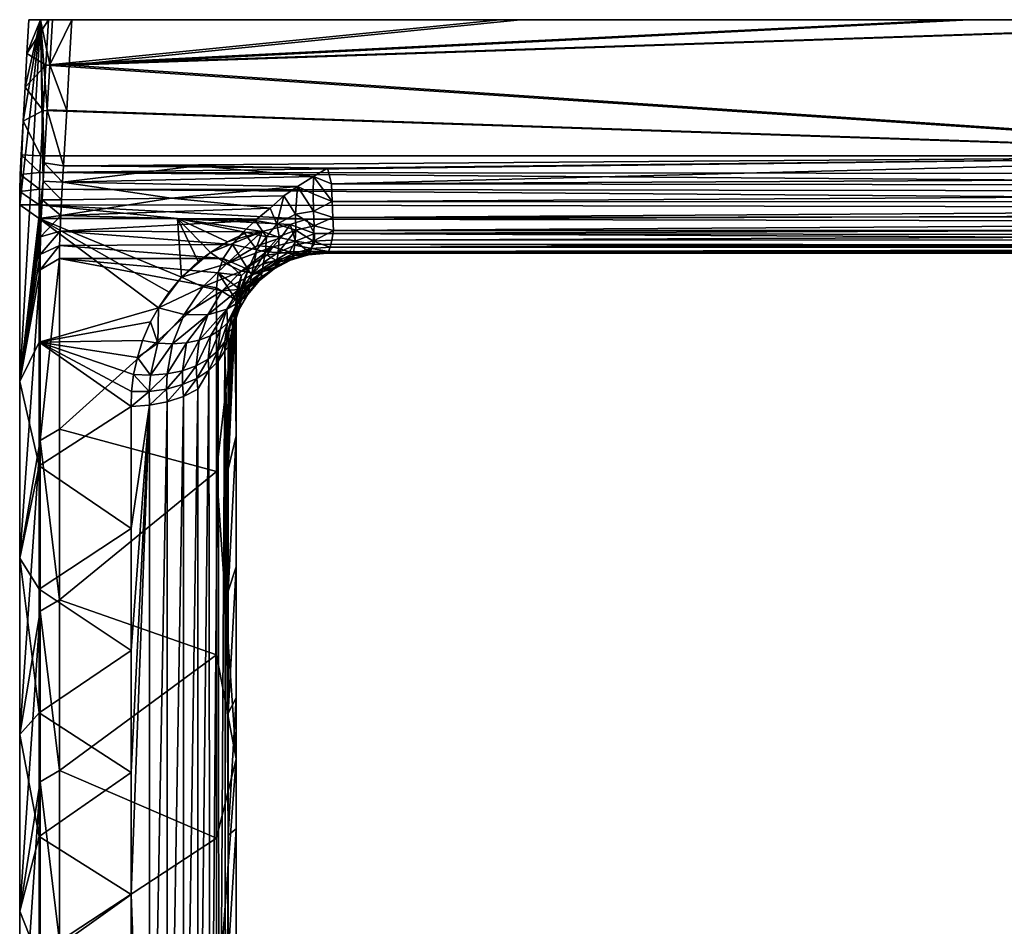
# Model space of a CAD drawing. Units: inches. Extents: x -2.82 to 2.82, y -1.59 to 1.59.
# Drawn here: x -2.82 to -0.83, y -0.24 to 1.59 of the extents above; entities that cross this region are included whole.
import ezdxf

# ---------------------------------------------------------------- set-up
doc = ezdxf.new("R2010")
doc.units = ezdxf.units.IN
doc.layers.get('0').update_dxf_attribs({"true_color": 0xc2ced6})

msp = doc.modelspace()

# ---------------------------------------------------------------- linework, layer by layer
for points in [[(-2.7715, 1.2677), (-2.819, 0.8627), (-2.7766, 1.5948), (-2.7715, 1.2677)], [(-2.819, 1.2201), (-2.7766, 1.5948), (-2.819, 0.8627), (-2.819, 1.2201)], [(-2.819, 1.2201), (-2.8119, 1.3897), (-2.7766, 1.5948), (-2.819, 1.2201)], [(-2.8119, 1.3897), (-2.8081, 1.4581), (-2.7766, 1.5948), (-2.8119, 1.3897)], [(-2.8042, 1.5264), (-2.7766, 1.5948), (-2.8081, 1.4581), (-2.8042, 1.5264)], [(-2.8042, 1.5264), (-2.7662, 1.5029), (-2.761, 1.5948), (-2.8042, 1.5264)], [(-2.761, 1.5948), (-2.8004, 1.5948), (-2.8042, 1.5264), (-2.761, 1.5948)], [(-2.8042, 1.5264), (-2.8004, 1.5948), (-2.7766, 1.5948), (-2.8042, 1.5264)], [(-2.8004, 1.5948), (-2.761, 1.5948), (-1.8473, 1.5948), (-2.8004, 1.5948)], [(-2.8004, 1.5948), (-1.8473, 1.5948), (-1.4062, 1.5948), (-2.8004, 1.5948)], [(-2.7766, 1.5948), (-2.8004, 1.5948), (-1.4062, 1.5948), (-2.7766, 1.5948)], [(-2.7766, 1.5948), (-2.7631, 1.4125), (-2.7692, 1.305), (-2.7766, 1.5948)], [(-2.7631, 1.4125), (-2.7766, 1.5948), (-2.758, 1.5036), (-2.7631, 1.4125)], [(-2.7766, 1.5948), (-2.7529, 1.5948), (-2.758, 1.5036), (-2.7766, 1.5948)], [(-2.7766, 1.5948), (-2.7692, 1.305), (-2.7715, 1.2677), (-2.7766, 1.5948)], [(-1.4062, 1.5948), (-2.7529, 1.5948), (-2.7766, 1.5948), (-1.4062, 1.5948)], [(-1.4062, 1.5948), (-1.4062, 1.5948), (-2.7766, 1.5948), (-1.4062, 1.5948)], [(-1.4062, 1.5948), (-2.7766, 1.5948), (-1.4062, 1.5948), (-1.4062, 1.5948)], [(-0.0199, 1.5948), (-2.7662, 1.5029), (-0.0277, 1.3192), (-0.0199, 1.5948)], [(-2.7662, 1.5029), (-0.0199, 1.5948), (-0.9336, 1.5948), (-2.7662, 1.5029)], [(-2.7662, 1.5029), (-1.8473, 1.5948), (-2.761, 1.5948), (-2.7662, 1.5029)], [(-2.7662, 1.5029), (-0.9336, 1.5948), (-1.8473, 1.5948), (-2.7662, 1.5029)], [(-2.758, 1.5036), (-2.7529, 1.5948), (-2.7136, 1.5948), (-2.758, 1.5036)], [(-2.7136, 1.5948), (-2.7187, 1.5029), (-2.758, 1.5036), (-2.7136, 1.5948)], [(-2.7529, 1.5948), (-1.8051, 1.5948), (-2.7136, 1.5948), (-2.7529, 1.5948)], [(-2.7529, 1.5948), (-1.4062, 1.5948), (-1.8051, 1.5948), (-2.7529, 1.5948)], [(-2.7187, 1.5029), (-0.8966, 1.5948), (0.0119, 1.5948), (-2.7187, 1.5029)], [(-2.7187, 1.5029), (-1.8051, 1.5948), (-0.8966, 1.5948), (-2.7187, 1.5029)], [(0.0119, 1.5948), (0.0041, 1.3192), (-2.7187, 1.5029), (0.0119, 1.5948)], [(-2.7187, 1.5029), (-2.7136, 1.5948), (-1.8051, 1.5948), (-2.7187, 1.5029)], [(-1.4062, 1.5948), (-1.8473, 1.5948), (-0.9336, 1.5948), (-1.4062, 1.5948)], [(-1.4062, 1.5948), (-0.8966, 1.5948), (-1.8051, 1.5948), (-1.4062, 1.5948)], [(-0.0119, 1.5948), (-1.4062, 1.5948), (-1.4062, 1.5948), (-0.0119, 1.5948)], [(-1.4062, 1.5948), (-0.0119, 1.5948), (-0.0119, 1.5948), (-1.4062, 1.5948)], [(-0.0119, 1.5948), (-1.4062, 1.5948), (-1.4062, 1.5948), (-0.0119, 1.5948)], [(-1.4062, 1.5948), (-0.0119, 1.5948), (-0.0119, 1.5948), (-1.4062, 1.5948)], [(-1.4062, 1.5948), (-0.9336, 1.5948), (-0.0119, 1.5948), (-1.4062, 1.5948)], [(-1.4062, 1.5948), (-0.0119, 1.5948), (0.0119, 1.5948), (-1.4062, 1.5948)], [(0.0119, 1.5948), (-0.8966, 1.5948), (-1.4062, 1.5948), (0.0119, 1.5948)], [(-0.0119, 1.5948), (-0.9336, 1.5948), (-0.0199, 1.5948), (-0.0119, 1.5948)], [(-2.8081, 1.4581), (-2.7662, 1.5029), (-2.8042, 1.5264), (-2.8081, 1.4581)], [(-2.8081, 1.4581), (-2.7714, 1.411), (-2.7662, 1.5029), (-2.8081, 1.4581)], [(-2.7662, 1.5029), (-2.7714, 1.411), (-0.0277, 1.3192), (-2.7662, 1.5029)], [(-2.758, 1.5036), (-2.7239, 1.411), (-2.7631, 1.4125), (-2.758, 1.5036)], [(-2.758, 1.5036), (-2.7187, 1.5029), (-2.7239, 1.411), (-2.758, 1.5036)], [(0.0041, 1.3192), (-2.7239, 1.411), (-2.7187, 1.5029), (0.0041, 1.3192)], [(-2.8119, 1.3897), (-2.7714, 1.411), (-2.8081, 1.4581), (-2.8119, 1.3897)], [(-2.7765, 1.3192), (-2.7714, 1.411), (-2.8119, 1.3897), (-2.7765, 1.3192)], [(-2.7765, 1.3192), (-0.0277, 1.3192), (-2.7714, 1.411), (-2.7765, 1.3192)], [(-2.7631, 1.4125), (-2.73, 1.2987), (-2.7692, 1.305), (-2.7631, 1.4125)], [(-2.73, 1.2987), (-2.7631, 1.4125), (-2.7239, 1.411), (-2.73, 1.2987)], [(-2.7239, 1.411), (0.0041, 1.3192), (-2.73, 1.2987), (-2.7239, 1.411)], [(-2.8158, 1.3214), (-2.8119, 1.3897), (-2.819, 1.2201), (-2.8158, 1.3214)], [(-2.8119, 1.3897), (-2.8158, 1.3214), (-2.7765, 1.3192), (-2.8119, 1.3897)], [(-2.8158, 1.3214), (-2.819, 1.2201), (-2.8187, 1.2468), (-2.8158, 1.3214)], [(-2.8187, 1.2468), (-2.8177, 1.2816), (-2.8158, 1.3214), (-2.8187, 1.2468)], [(-2.8158, 1.3214), (-2.8177, 1.2816), (-2.7779, 1.2857), (-2.8158, 1.3214)], [(-2.7779, 1.2857), (-2.7765, 1.3192), (-2.8158, 1.3214), (-2.7779, 1.2857)], [(-2.7779, 1.2857), (2.7212, 1.2807), (-0.0277, 1.3192), (-2.7779, 1.2857)], [(-0.0277, 1.3192), (-2.7765, 1.3192), (-2.7779, 1.2857), (-0.0277, 1.3192)], [(-2.73, 1.2987), (0.0041, 1.3192), (-2.1959, 1.2944), (-2.73, 1.2987)], [(-2.1877, 1.2624), (-2.1959, 1.2944), (0.0041, 1.3192), (-2.1877, 1.2624)], [(0.0041, 1.3192), (2.7372, 1.2882), (-2.1877, 1.2624), (0.0041, 1.3192)], [(-2.7692, 1.305), (-2.7322, 1.266), (-2.7715, 1.2677), (-2.7692, 1.305)], [(-2.7322, 1.266), (-2.7692, 1.305), (-2.73, 1.2987), (-2.7322, 1.266)], [(-2.7322, 1.266), (-2.73, 1.2987), (-2.4594, 1.2987), (-2.7322, 1.266)], [(-2.7322, 1.266), (-2.4594, 1.2987), (-2.2247, 1.2771), (-2.7322, 1.266)], [(-2.1959, 1.2944), (-2.4594, 1.2987), (-2.73, 1.2987), (-2.1959, 1.2944)], [(-2.4594, 1.2987), (-2.1959, 1.2944), (-2.2247, 1.2771), (-2.4594, 1.2987)], [(-2.8177, 1.2816), (-2.8187, 1.2468), (-2.7789, 1.2519), (-2.8177, 1.2816)], [(-2.7789, 1.2519), (-2.7779, 1.2857), (-2.8177, 1.2816), (-2.7789, 1.2519)], [(-2.7779, 1.2857), (-2.7789, 1.2519), (2.7214, 1.2438), (-2.7779, 1.2857)], [(2.7212, 1.2807), (-2.7779, 1.2857), (2.7214, 1.2438), (2.7212, 1.2807)], [(-2.2569, 1.2569), (-2.7322, 1.266), (-2.2247, 1.2771), (-2.2569, 1.2569)], [(-2.2247, 1.2771), (-2.2253, 1.2423), (-2.2569, 1.2569), (-2.2247, 1.2771)], [(-2.1865, 1.2268), (-2.2253, 1.2423), (-2.2247, 1.2771), (-2.1865, 1.2268)], [(-2.1959, 1.2944), (-2.1877, 1.2624), (-2.2247, 1.2771), (-2.1959, 1.2944)], [(-2.2247, 1.2771), (-2.1877, 1.2624), (-2.1865, 1.2268), (-2.2247, 1.2771)], [(2.7372, 1.2882), (2.7371, 1.2563), (-2.1877, 1.2624), (2.7372, 1.2882)], [(-2.819, 0.8627), (-2.7715, 1.2677), (-2.7734, 1.2304), (-2.819, 0.8627)], [(-2.7341, 1.2299), (-2.7734, 1.2304), (-2.7715, 1.2677), (-2.7341, 1.2299)], [(-2.7715, 1.2677), (-2.7322, 1.266), (-2.7341, 1.2299), (-2.7715, 1.2677)], [(-2.7322, 1.266), (-2.5127, 1.2334), (-2.7341, 1.2299), (-2.7322, 1.266)], [(-2.7322, 1.266), (-2.2569, 1.2569), (-2.5127, 1.2334), (-2.7322, 1.266)], [(-2.2845, 1.2382), (-2.5127, 1.2334), (-2.2569, 1.2569), (-2.2845, 1.2382)], [(-2.2569, 1.2569), (-2.261, 1.2009), (-2.2845, 1.2382), (-2.2569, 1.2569)], [(-2.2569, 1.2569), (-2.2241, 1.2076), (-2.261, 1.2009), (-2.2569, 1.2569)], [(-2.2241, 1.2076), (-2.2569, 1.2569), (-2.2253, 1.2423), (-2.2241, 1.2076)], [(2.7371, 1.2563), (-2.1865, 1.2268), (-2.1877, 1.2624), (2.7371, 1.2563)], [(2.7369, 1.2262), (-2.1865, 1.2268), (2.7371, 1.2563), (2.7369, 1.2262)], [(-2.8187, 1.2468), (-2.819, 1.2201), (-2.7796, 1.2202), (-2.8187, 1.2468)], [(-2.7796, 1.2202), (-2.7789, 1.2519), (-2.8187, 1.2468), (-2.7796, 1.2202)], [(-2.7789, 1.2519), (-2.7796, 1.2202), (2.7218, 1.2098), (-2.7789, 1.2519)], [(2.7214, 1.2438), (-2.7789, 1.2519), (2.7218, 1.2098), (2.7214, 1.2438)], [(-2.5127, 1.2334), (-2.2845, 1.2382), (-2.312, 1.2135), (-2.5127, 1.2334)], [(-2.2845, 1.2382), (-2.2988, 1.1807), (-2.312, 1.2135), (-2.2845, 1.2382)], [(-2.2988, 1.1807), (-2.2845, 1.2382), (-2.261, 1.2009), (-2.2988, 1.1807)], [(-2.1865, 1.2268), (-2.2241, 1.2076), (-2.2253, 1.2423), (-2.1865, 1.2268)], [(-2.7734, 1.2304), (-2.7752, 1.1928), (-2.819, 0.8627), (-2.7734, 1.2304)], [(-2.819, 1.2201), (-2.7798, 1.1926), (-2.7796, 1.2202), (-2.819, 1.2201)], [(-2.7798, 1.1926), (-2.819, 1.2201), (-2.819, 0.8627), (-2.7798, 1.1926)], [(-2.7796, 1.2202), (-2.7798, 1.1926), (-2.4999, 1.1926), (-2.7796, 1.2202)], [(-2.4999, 1.1926), (-2.2388, 1.1911), (-2.7796, 1.2202), (-2.4999, 1.1926)], [(2.7218, 1.2098), (-2.7796, 1.2202), (-2.2388, 1.1911), (2.7218, 1.2098)], [(-2.7734, 1.2304), (-2.736, 1.1986), (-2.7752, 1.1928), (-2.7734, 1.2304)], [(-2.736, 1.1986), (-2.7734, 1.2304), (-2.7341, 1.2299), (-2.736, 1.1986)], [(-2.5127, 1.2334), (-2.736, 1.1986), (-2.7341, 1.2299), (-2.5127, 1.2334)], [(-2.736, 1.1986), (-2.5127, 1.2334), (-2.312, 1.2135), (-2.736, 1.1986)], [(-2.1852, 1.1947), (-2.2241, 1.2076), (-2.1865, 1.2268), (-2.1852, 1.1947)], [(-2.1865, 1.2268), (2.7369, 1.2262), (-2.1852, 1.1947), (-2.1865, 1.2268)], [(2.7365, 1.1987), (-2.1852, 1.1947), (2.7369, 1.2262), (2.7365, 1.1987)], [(-2.7373, 1.167), (-2.7766, 1.155), (-2.736, 1.1986), (-2.7373, 1.167)], [(-2.7752, 1.1928), (-2.736, 1.1986), (-2.7766, 1.155), (-2.7752, 1.1928)], [(-2.7373, 1.167), (-2.736, 1.1986), (-2.3421, 1.1882), (-2.7373, 1.167)], [(-2.312, 1.2135), (-2.3421, 1.1882), (-2.736, 1.1986), (-2.312, 1.2135)], [(-2.312, 1.2135), (-2.2988, 1.1807), (-2.3421, 1.1882), (-2.312, 1.2135)], [(-2.2988, 1.1807), (-2.261, 1.2009), (-2.2598, 1.1689), (-2.2988, 1.1807)], [(-2.261, 1.2009), (-2.2241, 1.2076), (-2.2229, 1.1773), (-2.261, 1.2009)], [(-2.2229, 1.1773), (-2.2598, 1.1689), (-2.261, 1.2009), (-2.2229, 1.1773)], [(2.7222, 1.18), (2.7218, 1.2098), (-2.2388, 1.1911), (2.7222, 1.18)], [(-2.1852, 1.1947), (-2.2229, 1.1773), (-2.2241, 1.2076), (-2.1852, 1.1947)], [(-2.1852, 1.1947), (2.7365, 1.1987), (-2.1839, 1.1684), (-2.1852, 1.1947)], [(2.7365, 1.1987), (2.736, 1.1684), (-2.1839, 1.1684), (2.7365, 1.1987)], [(-2.7766, 1.155), (-2.819, 0.8627), (-2.7752, 1.1928), (-2.7766, 1.155)], [(-2.819, 0.8627), (-2.7798, 0.9424), (-2.7798, 1.1926), (-2.819, 0.8627)], [(-2.7798, 1.1926), (-2.5168, 1.0432), (-2.4912, 1.0734), (-2.7798, 1.1926)], [(-2.7798, 1.1926), (-2.5383, 1.0115), (-2.5168, 1.0432), (-2.7798, 1.1926)], [(-2.7798, 0.9424), (-2.5383, 1.0115), (-2.7798, 1.1926), (-2.7798, 0.9424)], [(-2.7798, 1.1926), (-2.4912, 1.0734), (-2.4999, 1.1926), (-2.7798, 1.1926)], [(-2.7373, 1.167), (-2.3421, 1.1882), (-2.3658, 1.1655), (-2.7373, 1.167)], [(-2.4999, 1.1926), (-2.328, 1.1663), (-2.2716, 1.18), (-2.4999, 1.1926)], [(-2.2716, 1.18), (-2.2388, 1.1911), (-2.4999, 1.1926), (-2.2716, 1.18)], [(-2.4999, 1.1926), (-2.433, 1.1238), (-2.3982, 1.1454), (-2.4999, 1.1926)], [(-2.4999, 1.1926), (-2.4912, 1.0734), (-2.4575, 1.1051), (-2.4999, 1.1926)], [(-2.4575, 1.1051), (-2.433, 1.1238), (-2.4999, 1.1926), (-2.4575, 1.1051)], [(-2.4999, 1.1926), (-2.3597, 1.1638), (-2.328, 1.1663), (-2.4999, 1.1926)], [(-2.4999, 1.1926), (-2.3982, 1.1454), (-2.3597, 1.1638), (-2.4999, 1.1926)], [(-2.3421, 1.1882), (-2.3196, 1.1551), (-2.3658, 1.1655), (-2.3421, 1.1882)], [(-2.3196, 1.1551), (-2.3421, 1.1882), (-2.2988, 1.1807), (-2.3196, 1.1551)], [(-2.328, 1.1663), (-2.2907, 1.1534), (-2.2716, 1.18), (-2.328, 1.1663)], [(-2.2938, 1.1557), (-2.3196, 1.1551), (-2.2988, 1.1807), (-2.2938, 1.1557)], [(-2.2598, 1.1689), (-2.2938, 1.1557), (-2.2988, 1.1807), (-2.2598, 1.1689)], [(-2.2716, 1.18), (-2.2907, 1.1534), (-2.261, 1.1469), (-2.2716, 1.18)], [(-2.2716, 1.18), (-2.2223, 1.1621), (-2.2388, 1.1911), (-2.2716, 1.18)], [(-2.2716, 1.18), (-2.261, 1.1469), (-2.2223, 1.1621), (-2.2716, 1.18)], [(-2.2229, 1.1773), (-2.2253, 1.1468), (-2.2598, 1.1689), (-2.2229, 1.1773)], [(-2.2388, 1.1911), (-2.2223, 1.1621), (2.7222, 1.18), (-2.2388, 1.1911)], [(-2.2229, 1.1773), (-2.1839, 1.1684), (-2.2253, 1.1468), (-2.2229, 1.1773)], [(-2.1839, 1.1684), (-2.2229, 1.1773), (-2.1852, 1.1947), (-2.1839, 1.1684)], [(2.7222, 1.18), (-2.2223, 1.1621), (2.7227, 1.1555), (2.7222, 1.18)], [(-2.7382, 1.1375), (-2.7774, 1.1195), (-2.7373, 1.167), (-2.7382, 1.1375)], [(-2.7766, 1.155), (-2.7373, 1.167), (-2.7774, 1.1195), (-2.7766, 1.155)], [(-2.7382, 1.1375), (-2.7373, 1.167), (-2.3885, 1.1395), (-2.7382, 1.1375)], [(-2.7373, 1.167), (-2.3658, 1.1655), (-2.3885, 1.1395), (-2.7373, 1.167)], [(-2.433, 1.1238), (-2.4004, 1.1004), (-2.328, 1.1663), (-2.433, 1.1238)], [(-2.3982, 1.1454), (-2.433, 1.1238), (-2.328, 1.1663), (-2.3982, 1.1454)], [(-2.4004, 1.1004), (-2.3386, 1.1369), (-2.328, 1.1663), (-2.4004, 1.1004)], [(-2.3982, 1.1454), (-2.328, 1.1663), (-2.3597, 1.1638), (-2.3982, 1.1454)], [(-2.3658, 1.1655), (-2.3391, 1.1293), (-2.3885, 1.1395), (-2.3658, 1.1655)], [(-2.3391, 1.1293), (-2.3658, 1.1655), (-2.3196, 1.1551), (-2.3391, 1.1293)], [(-2.328, 1.1663), (-2.3386, 1.1369), (-2.2907, 1.1534), (-2.328, 1.1663)], [(-2.262, 1.1382), (-2.2959, 1.1235), (-2.2598, 1.1689), (-2.262, 1.1382)], [(-2.2959, 1.1235), (-2.2938, 1.1557), (-2.2598, 1.1689), (-2.2959, 1.1235)], [(-2.2253, 1.1468), (-2.262, 1.1382), (-2.2598, 1.1689), (-2.2253, 1.1468)], [(-2.2223, 1.1621), (-2.261, 1.1469), (-2.2233, 1.1402), (-2.2223, 1.1621)], [(-2.1872, 1.1489), (-2.2253, 1.1468), (-2.1839, 1.1684), (-2.1872, 1.1489)], [(-2.2223, 1.1621), (-2.2233, 1.1402), (2.7234, 1.1373), (-2.2223, 1.1621)], [(2.7227, 1.1555), (-2.2223, 1.1621), (2.7234, 1.1373), (2.7227, 1.1555)], [(2.736, 1.1684), (2.7355, 1.1494), (-2.1872, 1.1489), (2.736, 1.1684)], [(-2.1872, 1.1489), (-2.1839, 1.1684), (2.736, 1.1684), (-2.1872, 1.1489)], [(-2.7774, 1.1195), (-2.819, 0.8627), (-2.7766, 1.155), (-2.7774, 1.1195)], [(-2.7777, 1.0886), (-2.7382, 1.1375), (-2.7384, 1.1117), (-2.7777, 1.0886)], [(-2.7774, 1.1195), (-2.7382, 1.1375), (-2.7777, 1.0886), (-2.7774, 1.1195)], [(-2.4071, 1.1117), (-2.7384, 1.1117), (-2.7382, 1.1375), (-2.4071, 1.1117)], [(-2.3885, 1.1395), (-2.4071, 1.1117), (-2.7382, 1.1375), (-2.3885, 1.1395)], [(-2.3885, 1.1395), (-2.3569, 1.0894), (-2.4071, 1.1117), (-2.3885, 1.1395)], [(-2.3069, 1.135), (-2.3386, 1.1369), (-2.4004, 1.1004), (-2.3069, 1.135)], [(-2.3569, 1.0894), (-2.3885, 1.1395), (-2.3391, 1.1293), (-2.3569, 1.0894)], [(-2.3391, 1.1293), (-2.3196, 1.1551), (-2.3218, 1.1252), (-2.3391, 1.1293)], [(-2.3386, 1.1369), (-2.3069, 1.135), (-2.2907, 1.1534), (-2.3386, 1.1369)], [(-2.2938, 1.1557), (-2.3218, 1.1252), (-2.3196, 1.1551), (-2.2938, 1.1557)], [(-2.2938, 1.1557), (-2.2959, 1.1235), (-2.3218, 1.1252), (-2.2938, 1.1557)], [(-2.2907, 1.1534), (-2.3069, 1.135), (-2.261, 1.1469), (-2.2907, 1.1534)], [(-2.3069, 1.135), (-2.2727, 1.1252), (-2.261, 1.1469), (-2.3069, 1.135)], [(-2.2959, 1.1235), (-2.262, 1.1382), (-2.2652, 1.1217), (-2.2959, 1.1235)], [(-2.2727, 1.1252), (-2.2353, 1.1258), (-2.261, 1.1469), (-2.2727, 1.1252)], [(-2.2287, 1.1314), (-2.2652, 1.1217), (-2.262, 1.1382), (-2.2287, 1.1314)], [(-2.262, 1.1382), (-2.2253, 1.1468), (-2.2287, 1.1314), (-2.262, 1.1382)], [(-2.2233, 1.1402), (-2.261, 1.1469), (-2.2353, 1.1258), (-2.2233, 1.1402)], [(-2.2353, 1.1258), (2.724, 1.1261), (-2.2233, 1.1402), (-2.2353, 1.1258)], [(-2.1907, 1.1345), (-2.2287, 1.1314), (-2.2253, 1.1468), (-2.1907, 1.1345)], [(-2.2253, 1.1468), (-2.1872, 1.1489), (-2.1907, 1.1345), (-2.2253, 1.1468)], [(2.7234, 1.1373), (-2.2233, 1.1402), (2.724, 1.1261), (2.7234, 1.1373)], [(2.7349, 1.1343), (-2.1907, 1.1345), (2.7355, 1.1494), (2.7349, 1.1343)], [(2.7355, 1.1494), (-2.1907, 1.1345), (-2.1872, 1.1489), (2.7355, 1.1494)], [(-2.7777, 1.0886), (-2.819, 0.8627), (-2.7774, 1.1195), (-2.7777, 1.0886)], [(-2.4004, 1.1004), (-2.433, 1.1238), (-2.4912, 1.0734), (-2.4004, 1.1004)], [(-2.433, 1.1238), (-2.4575, 1.1051), (-2.4912, 1.0734), (-2.433, 1.1238)], [(-2.4004, 1.1004), (-2.3699, 1.0861), (-2.3069, 1.135), (-2.4004, 1.1004)], [(-2.3699, 1.0861), (-2.3185, 1.118), (-2.3069, 1.135), (-2.3699, 1.0861)], [(-2.3006, 1.1082), (-2.3185, 1.118), (-2.3699, 1.0861), (-2.3006, 1.1082)], [(-2.3391, 1.1293), (-2.35, 1.0785), (-2.3569, 1.0894), (-2.3391, 1.1293)], [(-2.3391, 1.1293), (-2.3218, 1.1252), (-2.35, 1.0785), (-2.3391, 1.1293)], [(-2.3256, 1.1033), (-2.35, 1.0785), (-2.3218, 1.1252), (-2.3256, 1.1033)], [(-2.2959, 1.1235), (-2.3256, 1.1033), (-2.3218, 1.1252), (-2.2959, 1.1235)], [(-2.3256, 1.1033), (-2.2959, 1.1235), (-2.2989, 1.1055), (-2.3256, 1.1033)], [(-2.3069, 1.135), (-2.3185, 1.118), (-2.2727, 1.1252), (-2.3069, 1.135)], [(-2.3185, 1.118), (-2.3006, 1.1082), (-2.2727, 1.1252), (-2.3185, 1.118)], [(-2.3006, 1.1082), (-2.2625, 1.1174), (-2.2727, 1.1252), (-2.3006, 1.1082)], [(-2.3006, 1.1082), (-2.2921, 1.1052), (-2.2625, 1.1174), (-2.3006, 1.1082)], [(-2.2652, 1.1217), (-2.2989, 1.1055), (-2.2959, 1.1235), (-2.2652, 1.1217)], [(-2.2989, 1.1055), (-2.2652, 1.1217), (-2.2681, 1.1115), (-2.2989, 1.1055)], [(-2.2707, 1.1078), (-2.2625, 1.1174), (-2.2921, 1.1052), (-2.2707, 1.1078)], [(-2.2727, 1.1252), (-2.2625, 1.1174), (-2.2353, 1.1258), (-2.2727, 1.1252)], [(-2.2625, 1.1174), (-2.2707, 1.1078), (-2.2345, 1.1186), (-2.2625, 1.1174)], [(-2.2681, 1.1115), (-2.2345, 1.1186), (-2.2707, 1.1078), (-2.2681, 1.1115)], [(-2.2318, 1.1219), (-2.2681, 1.1115), (-2.2652, 1.1217), (-2.2318, 1.1219)], [(-2.2345, 1.1186), (-2.2681, 1.1115), (-2.2318, 1.1219), (-2.2345, 1.1186)], [(-2.2652, 1.1217), (-2.2287, 1.1314), (-2.2318, 1.1219), (-2.2652, 1.1217)], [(-2.2625, 1.1174), (-2.2315, 1.1214), (-2.2353, 1.1258), (-2.2625, 1.1174)], [(-2.2625, 1.1174), (-2.2345, 1.1186), (-2.2315, 1.1214), (-2.2625, 1.1174)], [(2.724, 1.1261), (-2.2353, 1.1258), (0.256, 1.1223), (2.724, 1.1261)], [(0.256, 1.1223), (-2.2353, 1.1258), (-2.2315, 1.1214), (0.256, 1.1223)], [(-2.2315, 1.1214), (-2.2345, 1.1186), (-2.2049, 1.1223), (-2.2315, 1.1214)], [(-2.2049, 1.1223), (-2.2345, 1.1186), (-2.203, 1.1223), (-2.2049, 1.1223)], [(-2.197, 1.1223), (-2.203, 1.1223), (-2.2345, 1.1186), (-2.197, 1.1223)], [(-2.197, 1.1223), (-2.2345, 1.1186), (-2.2318, 1.1219), (-2.197, 1.1223)], [(-2.1939, 1.1254), (-2.2318, 1.1219), (-2.2287, 1.1314), (-2.1939, 1.1254)], [(-2.2318, 1.1219), (-2.1939, 1.1254), (-2.197, 1.1223), (-2.2318, 1.1219)], [(-2.2049, 1.1223), (0.256, 1.1223), (-2.2315, 1.1214), (-2.2049, 1.1223)], [(-2.2287, 1.1314), (-2.1907, 1.1345), (-2.1939, 1.1254), (-2.2287, 1.1314)], [(-2.197, 1.1223), (-2.2049, 1.1223), (-2.203, 1.1223), (-2.197, 1.1223)], [(-2.197, 1.1223), (0.2684, 1.1223), (-2.2049, 1.1223), (-2.197, 1.1223)], [(0.256, 1.1223), (-2.2049, 1.1223), (0.2684, 1.1223), (0.256, 1.1223)], [(-2.1939, 1.1254), (0.2684, 1.1223), (-2.197, 1.1223), (-2.1939, 1.1254)], [(2.7349, 1.1343), (-2.1939, 1.1254), (-2.1907, 1.1345), (2.7349, 1.1343)], [(2.7349, 1.1343), (2.7343, 1.1252), (-2.1939, 1.1254), (2.7349, 1.1343)], [(2.7343, 1.1252), (0.2684, 1.1223), (-2.1939, 1.1254), (2.7343, 1.1252)], [(-2.7777, 0.7431), (-2.7777, 1.0886), (-2.7384, 1.1117), (-2.7777, 0.7431)], [(-2.7384, 1.1117), (-2.7384, 0.7662), (-2.7777, 0.7431), (-2.7384, 1.1117)], [(-2.7384, 1.1117), (-2.4071, 1.1117), (-2.4171, 1.0822), (-2.7384, 1.1117)], [(-2.7384, 0.7662), (-2.7384, 1.1117), (-2.4204, 1.0518), (-2.7384, 0.7662)], [(-2.4171, 1.0822), (-2.4204, 1.0518), (-2.7384, 1.1117), (-2.4171, 1.0822)], [(-2.4912, 1.0734), (-2.4486, 1.0544), (-2.4004, 1.1004), (-2.4912, 1.0734)], [(-2.3699, 1.0861), (-2.4004, 1.1004), (-2.4486, 1.0544), (-2.3699, 1.0861)], [(-2.4071, 1.1117), (-2.37, 1.0773), (-2.4171, 1.0822), (-2.4071, 1.1117)], [(-2.37, 1.0773), (-2.4071, 1.1117), (-2.3569, 1.0894), (-2.37, 1.0773)], [(-2.3699, 1.0861), (-2.3431, 1.0819), (-2.3006, 1.1082), (-2.3699, 1.0861)], [(-2.35, 1.0785), (-2.3256, 1.1033), (-2.3285, 1.0835), (-2.35, 1.0785)], [(-2.2921, 1.1052), (-2.3006, 1.1082), (-2.3431, 1.0819), (-2.2921, 1.1052)], [(-2.3431, 1.0819), (-2.3266, 1.0854), (-2.2921, 1.1052), (-2.3431, 1.0819)], [(-2.2989, 1.1055), (-2.3285, 1.0835), (-2.3256, 1.1033), (-2.2989, 1.1055)], [(-2.3285, 1.0835), (-2.2989, 1.1055), (-2.3017, 1.0944), (-2.3285, 1.0835)], [(-2.2921, 1.1052), (-2.3266, 1.0854), (-2.3041, 1.0904), (-2.2921, 1.1052)], [(-2.2921, 1.1052), (-2.3041, 1.0904), (-2.2707, 1.1078), (-2.2921, 1.1052)], [(-2.3017, 1.0944), (-2.2707, 1.1078), (-2.3041, 1.0904), (-2.3017, 1.0944)], [(-2.2681, 1.1115), (-2.3017, 1.0944), (-2.2989, 1.1055), (-2.2681, 1.1115)], [(-2.2681, 1.1115), (-2.2707, 1.1078), (-2.3017, 1.0944), (-2.2681, 1.1115)], [(-2.7777, 0.7431), (-2.819, 0.5053), (-2.7777, 1.0886), (-2.7777, 0.7431)], [(-2.819, 0.5053), (-2.819, 0.8627), (-2.7777, 1.0886), (-2.819, 0.5053)], [(-2.4486, 1.0544), (-2.409, 1.0461), (-2.3699, 1.0861), (-2.4486, 1.0544)], [(-2.3811, 1.0269), (-2.4204, 1.0518), (-2.4171, 1.0822), (-2.3811, 1.0269)], [(-2.4171, 1.0822), (-2.3783, 1.0525), (-2.3811, 1.0269), (-2.4171, 1.0822)], [(-2.3783, 1.0525), (-2.4171, 1.0822), (-2.37, 1.0773), (-2.3783, 1.0525)], [(-2.3431, 1.0819), (-2.3699, 1.0861), (-2.409, 1.0461), (-2.3431, 1.0819)], [(-2.409, 1.0461), (-2.3754, 1.0489), (-2.3431, 1.0819), (-2.409, 1.0461)], [(-2.378, 1.0356), (-2.3783, 1.0525), (-2.37, 1.0773), (-2.378, 1.0356)], [(-2.378, 1.0356), (-2.3569, 1.0894), (-2.3683, 1.0498), (-2.378, 1.0356)], [(-2.37, 1.0773), (-2.3569, 1.0894), (-2.378, 1.0356), (-2.37, 1.0773)], [(-2.3754, 1.0489), (-2.3556, 1.0583), (-2.3266, 1.0854), (-2.3754, 1.0489)], [(-2.3266, 1.0854), (-2.3431, 1.0819), (-2.3754, 1.0489), (-2.3266, 1.0854)], [(-2.35, 1.0785), (-2.3683, 1.0498), (-2.3569, 1.0894), (-2.35, 1.0785)], [(-2.3683, 1.0498), (-2.35, 1.0785), (-2.353, 1.0564), (-2.3683, 1.0498)], [(-2.3556, 1.0583), (-2.3041, 1.0904), (-2.3266, 1.0854), (-2.3556, 1.0583)], [(-2.3556, 1.0583), (-2.3337, 1.067), (-2.3041, 1.0904), (-2.3556, 1.0583)], [(-2.3285, 1.0835), (-2.353, 1.0564), (-2.35, 1.0785), (-2.3285, 1.0835)], [(-2.353, 1.0564), (-2.3285, 1.0835), (-2.3313, 1.0712), (-2.353, 1.0564)], [(-2.3041, 1.0904), (-2.3337, 1.067), (-2.3313, 1.0712), (-2.3041, 1.0904)], [(-2.3017, 1.0944), (-2.3313, 1.0712), (-2.3285, 1.0835), (-2.3017, 1.0944)], [(-2.3017, 1.0944), (-2.3041, 1.0904), (-2.3313, 1.0712), (-2.3017, 1.0944)], [(-2.4486, 1.0544), (-2.4912, 1.0734), (-2.5383, 1.0115), (-2.4486, 1.0544)], [(-2.4912, 1.0734), (-2.5168, 1.0432), (-2.5383, 1.0115), (-2.4912, 1.0734)], [(-2.3995, 1.009), (-2.3786, 1.0209), (-2.3556, 1.0583), (-2.3995, 1.009)], [(-2.3995, 1.009), (-2.3556, 1.0583), (-2.3754, 1.0489), (-2.3995, 1.009)], [(-2.3618, 1.0485), (-2.3556, 1.0583), (-2.3786, 1.0209), (-2.3618, 1.0485)], [(-2.353, 1.0564), (-2.3714, 1.0253), (-2.3683, 1.0498), (-2.353, 1.0564)], [(-2.3714, 1.0253), (-2.353, 1.0564), (-2.3558, 1.0429), (-2.3714, 1.0253)], [(-2.3556, 1.0583), (-2.3618, 1.0485), (-2.3337, 1.067), (-2.3556, 1.0583)], [(-2.3581, 1.0382), (-2.3337, 1.067), (-2.3618, 1.0485), (-2.3581, 1.0382)], [(-2.3337, 1.067), (-2.3581, 1.0382), (-2.3558, 1.0429), (-2.3337, 1.067)], [(-2.3313, 1.0712), (-2.3558, 1.0429), (-2.353, 1.0564), (-2.3313, 1.0712)], [(-2.3337, 1.067), (-2.3558, 1.0429), (-2.3313, 1.0712), (-2.3337, 1.067)], [(-2.4204, 0.6805), (-2.7384, 0.7662), (-2.4204, 1.0518), (-2.4204, 0.6805)], [(-2.5383, 1.0115), (-2.4861, 0.9984), (-2.4486, 1.0544), (-2.5383, 1.0115)], [(-2.409, 1.0461), (-2.4486, 1.0544), (-2.4861, 0.9984), (-2.409, 1.0461)], [(-2.4861, 0.9984), (-2.4384, 0.9975), (-2.409, 1.0461), (-2.4861, 0.9984)], [(-2.4384, 0.9975), (-2.3995, 1.009), (-2.3754, 1.0489), (-2.4384, 0.9975)], [(-2.3754, 1.0489), (-2.409, 1.0461), (-2.4384, 0.9975), (-2.3754, 1.0489)], [(-2.3811, 1.0269), (-2.4204, 0.6805), (-2.4204, 1.0518), (-2.3811, 1.0269)], [(-2.378, 1.0356), (-2.3811, 1.0269), (-2.3783, 1.0525), (-2.378, 1.0356)], [(-2.3683, 1.0498), (-2.3797, 1.0184), (-2.378, 1.0356), (-2.3683, 1.0498)], [(-2.3797, 1.0184), (-2.3683, 1.0498), (-2.3714, 1.0253), (-2.3797, 1.0184)], [(-2.3618, 1.0485), (-2.3786, 1.0209), (-2.3581, 1.0382), (-2.3618, 1.0485)], [(-2.3765, 1.0053), (-2.3581, 1.0382), (-2.3786, 1.0209), (-2.3765, 1.0053)], [(-2.3581, 1.0382), (-2.3765, 1.0053), (-2.3742, 1.0104), (-2.3581, 1.0382)], [(-2.3558, 1.0429), (-2.3742, 1.0104), (-2.3714, 1.0253), (-2.3558, 1.0429)], [(-2.3558, 1.0429), (-2.3581, 1.0382), (-2.3742, 1.0104), (-2.3558, 1.0429)], [(-2.3811, 0.0988), (-2.4204, 0.6805), (-2.3811, 1.0269), (-2.3811, 0.0988)], [(-2.3786, 1.0209), (-2.3995, 1.009), (-2.3982, 0.9816), (-2.3786, 1.0209)], [(-2.3982, 0.9816), (-2.3898, 0.992), (-2.3786, 1.0209), (-2.3982, 0.9816)], [(-2.3898, 0.992), (-2.3765, 1.0053), (-2.3786, 1.0209), (-2.3898, 0.992)], [(-2.3838, 0.9855), (-2.3797, 1.0184), (-2.3856, 0.9693), (-2.3838, 0.9855)], [(-2.3797, 1.0184), (-2.383, 0.9914), (-2.3856, 0.9693), (-2.3797, 1.0184)], [(-2.3797, 1.0184), (-2.3838, 0.9855), (-2.382, 1.0045), (-2.3797, 1.0184)], [(-2.3714, 1.0253), (-2.383, 0.9914), (-2.3797, 1.0184), (-2.3714, 1.0253)], [(-2.383, 0.9914), (-2.3714, 1.0253), (-2.3742, 1.0104), (-2.383, 0.9914)], [(-2.378, 1.0356), (-2.382, 1.0045), (-2.3811, 1.0269), (-2.378, 1.0356)], [(-2.378, 1.0356), (-2.3797, 1.0184), (-2.382, 1.0045), (-2.378, 1.0356)], [(-2.3808, 0.7525), (-2.3811, 1.0269), (-2.382, 1.0045), (-2.3808, 0.7525)], [(-2.3811, 0.0988), (-2.3811, 1.0269), (-2.3808, 0.4874), (-2.3811, 0.0988)], [(-2.3808, 0.4874), (-2.3811, 1.0269), (-2.3808, 0.7525), (-2.3808, 0.4874)], [(-2.7798, 0.9424), (-2.554, 0.9831), (-2.5383, 1.0115), (-2.7798, 0.9424)], [(-2.554, 0.9831), (-2.5396, 0.9403), (-2.5383, 1.0115), (-2.554, 0.9831)], [(-2.5396, 0.9403), (-2.4861, 0.9984), (-2.5383, 1.0115), (-2.5396, 0.9403)], [(-2.5396, 0.9403), (-2.5097, 0.9389), (-2.4861, 0.9984), (-2.5396, 0.9403)], [(-2.4384, 0.9975), (-2.4861, 0.9984), (-2.5097, 0.9389), (-2.4384, 0.9975)], [(-2.5097, 0.9389), (-2.4814, 0.9409), (-2.4384, 0.9975), (-2.5097, 0.9389)], [(-2.4814, 0.9409), (-2.4555, 0.9464), (-2.4384, 0.9975), (-2.4814, 0.9409)], [(-2.4555, 0.9464), (-2.4326, 0.9552), (-2.3995, 1.009), (-2.4555, 0.9464)], [(-2.3995, 1.009), (-2.4384, 0.9975), (-2.4555, 0.9464), (-2.3995, 1.009)], [(-2.4326, 0.9552), (-2.4134, 0.967), (-2.3995, 1.009), (-2.4326, 0.9552)], [(-2.4134, 0.967), (-2.3982, 0.9816), (-2.3995, 1.009), (-2.4134, 0.967)], [(-2.3765, 1.0053), (-2.3898, 0.992), (-2.3886, 0.9696), (-2.3765, 1.0053)], [(-2.3742, 1.0104), (-2.3886, 0.9696), (-2.386, 0.9749), (-2.3742, 1.0104)], [(-2.3742, 1.0104), (-2.3765, 1.0053), (-2.3886, 0.9696), (-2.3742, 1.0104)], [(-2.3742, 1.0104), (-2.386, 0.9749), (-2.383, 0.9914), (-2.3742, 1.0104)], [(-2.3808, 0.7525), (-2.382, 1.0045), (-2.3838, 0.9855), (-2.3808, 0.7525)], [(-2.7798, 0.9424), (-2.5702, 0.9453), (-2.554, 0.9831), (-2.7798, 0.9424)], [(-2.5702, 0.9453), (-2.5396, 0.9403), (-2.554, 0.9831), (-2.5702, 0.9453)], [(-2.4181, 0.9246), (-2.4039, 0.9436), (-2.3982, 0.9816), (-2.4181, 0.9246)], [(-2.3982, 0.9816), (-2.4134, 0.967), (-2.4181, 0.9246), (-2.3982, 0.9816)], [(-2.4039, 0.9436), (-2.3959, 0.9622), (-2.3898, 0.992), (-2.4039, 0.9436)], [(-2.3898, 0.992), (-2.3982, 0.9816), (-2.4039, 0.9436), (-2.3898, 0.992)], [(-2.3808, 0.7525), (-2.3838, 0.9855), (-2.3972, 0.6852), (-2.3808, 0.7525)], [(-2.3972, 0.6852), (-2.3838, 0.9855), (-2.3856, 0.9693), (-2.3972, 0.6852)], [(-2.3898, 0.992), (-2.3959, 0.9622), (-2.3886, 0.9696), (-2.3898, 0.992)], [(-2.383, 0.9914), (-2.389, 0.9453), (-2.3873, 0.9558), (-2.383, 0.9914)], [(-2.383, 0.9914), (-2.386, 0.9749), (-2.389, 0.9453), (-2.383, 0.9914)], [(-2.383, 0.9914), (-2.3873, 0.9558), (-2.3856, 0.9693), (-2.383, 0.9914)], [(-2.4375, 0.9081), (-2.4181, 0.9246), (-2.4134, 0.967), (-2.4375, 0.9081)], [(-2.4134, 0.967), (-2.4326, 0.9552), (-2.4375, 0.9081), (-2.4134, 0.967)], [(-2.404, 0.9246), (-2.3959, 0.9622), (-2.4039, 0.9436), (-2.404, 0.9246)], [(-2.3972, 0.9321), (-2.3959, 0.9622), (-2.404, 0.9246), (-2.3972, 0.9321)], [(-2.3972, 0.9321), (-2.3886, 0.9696), (-2.3959, 0.9622), (-2.3972, 0.9321)], [(-2.3972, 0.9321), (-2.3935, 0.9321), (-2.3886, 0.9696), (-2.3972, 0.9321)], [(-2.3856, 0.9693), (-2.3873, 0.9558), (-2.3972, 0.6852), (-2.3856, 0.9693)], [(-2.3935, 0.9321), (-2.3922, 0.9334), (-2.3886, 0.9696), (-2.3935, 0.9321)], [(-2.3886, 0.9696), (-2.3922, 0.9334), (-2.386, 0.9749), (-2.3886, 0.9696)], [(-2.3906, 0.9378), (-2.386, 0.9749), (-2.3922, 0.9334), (-2.3906, 0.9378)], [(-2.386, 0.9749), (-2.3906, 0.9378), (-2.389, 0.9453), (-2.386, 0.9749)], [(-2.7798, 0.6922), (-2.7798, 0.9424), (-2.819, 0.8627), (-2.7798, 0.6922)], [(-2.7798, 0.9424), (-2.5809, 0.9112), (-2.5702, 0.9453), (-2.7798, 0.9424)], [(-2.7798, 0.9424), (-2.5926, 0.8421), (-2.5884, 0.8768), (-2.7798, 0.9424)], [(-2.5937, 0.8122), (-2.5926, 0.8421), (-2.7798, 0.9424), (-2.5937, 0.8122)], [(-2.7798, 0.9424), (-2.5884, 0.8768), (-2.5809, 0.9112), (-2.7798, 0.9424)], [(-2.7798, 0.6922), (-2.5937, 0.8122), (-2.7798, 0.9424), (-2.7798, 0.6922)], [(-2.5396, 0.9403), (-2.5702, 0.9453), (-2.5809, 0.9112), (-2.5396, 0.9403)], [(-2.5396, 0.9403), (-2.5809, 0.9112), (-2.5541, 0.8754), (-2.5396, 0.9403)], [(-2.5097, 0.9389), (-2.5396, 0.9403), (-2.5541, 0.8754), (-2.5097, 0.9389)], [(-2.5541, 0.8754), (-2.5208, 0.8779), (-2.5097, 0.9389), (-2.5541, 0.8754)], [(-2.5208, 0.8779), (-2.4897, 0.8844), (-2.4814, 0.9409), (-2.5208, 0.8779)], [(-2.4814, 0.9409), (-2.5097, 0.9389), (-2.5208, 0.8779), (-2.4814, 0.9409)], [(-2.4897, 0.8844), (-2.4616, 0.8945), (-2.4555, 0.9464), (-2.4897, 0.8844)], [(-2.4555, 0.9464), (-2.4814, 0.9409), (-2.4897, 0.8844), (-2.4555, 0.9464)], [(-2.4616, 0.8945), (-2.4375, 0.9081), (-2.4326, 0.9552), (-2.4616, 0.8945)], [(-2.4326, 0.9552), (-2.4555, 0.9464), (-2.4616, 0.8945), (-2.4326, 0.9552)], [(-2.4039, 0.9436), (-2.4181, 0.9246), (-2.4173, 0.9036), (-2.4039, 0.9436)], [(-2.4173, 0.9036), (-2.404, 0.9246), (-2.4039, 0.9436), (-2.4173, 0.9036)], [(-2.3972, 0.6852), (-2.3873, 0.9558), (-2.389, 0.9453), (-2.3972, 0.6852)], [(-2.3906, 0.9378), (-2.3972, 0.6852), (-2.389, 0.9453), (-2.3906, 0.9378)], [(-2.3972, 0.6852), (-2.3906, 0.9378), (-2.3922, 0.9334), (-2.3972, 0.6852)], [(-2.4181, 0.9246), (-2.4375, 0.9081), (-2.4364, 0.8848), (-2.4181, 0.9246)], [(-2.4364, 0.8848), (-2.4173, 0.9036), (-2.4181, 0.9246), (-2.4364, 0.8848)], [(-2.404, 0.9246), (-2.4173, 0.9036), (-2.4151, -1.0892), (-2.404, 0.9246)], [(-2.4027, -1.0666), (-2.404, 0.9246), (-2.4151, -1.0892), (-2.4027, -1.0666)], [(-2.404, 0.9246), (-2.3972, 0.6852), (-2.3972, 0.9321), (-2.404, 0.9246)], [(-2.404, 0.9246), (-2.3972, 0.1915), (-2.3972, 0.4384), (-2.404, 0.9246)], [(-2.3972, 0.4384), (-2.3972, 0.6852), (-2.404, 0.9246), (-2.3972, 0.4384)], [(-2.3972, 0.1915), (-2.404, 0.9246), (-2.3972, -0.0554), (-2.3972, 0.1915)], [(-2.4027, -1.0666), (-2.3972, -0.0554), (-2.404, 0.9246), (-2.4027, -1.0666)], [(-2.3922, 0.9334), (-2.3935, 0.9321), (-2.3972, 0.6852), (-2.3922, 0.9334)], [(-2.3972, 0.6852), (-2.3935, 0.9321), (-2.3972, 0.9321), (-2.3972, 0.6852)], [(-2.5541, 0.8754), (-2.5809, 0.9112), (-2.5884, 0.8768), (-2.5541, 0.8754)], [(-2.4375, 0.9081), (-2.4616, 0.8945), (-2.4608, 0.8688), (-2.4375, 0.9081)], [(-2.4608, 0.8688), (-2.4364, 0.8848), (-2.4375, 0.9081), (-2.4608, 0.8688)], [(-2.4173, 0.9036), (-2.4364, 0.8848), (-2.4338, -1.1099), (-2.4173, 0.9036)], [(-2.4338, -1.1099), (-2.4151, -1.0892), (-2.4173, 0.9036), (-2.4338, -1.1099)], [(-2.5567, 0.8426), (-2.522, 0.8474), (-2.5208, 0.8779), (-2.5567, 0.8426)], [(-2.5208, 0.8779), (-2.5541, 0.8754), (-2.5567, 0.8426), (-2.5208, 0.8779)], [(-2.522, 0.8474), (-2.4897, 0.8562), (-2.4897, 0.8844), (-2.522, 0.8474)], [(-2.4897, 0.8844), (-2.5208, 0.8779), (-2.522, 0.8474), (-2.4897, 0.8844)], [(-2.4897, 0.8562), (-2.4608, 0.8688), (-2.4616, 0.8945), (-2.4897, 0.8562)], [(-2.4616, 0.8945), (-2.4897, 0.8844), (-2.4897, 0.8562), (-2.4616, 0.8945)], [(-2.4608, 0.8688), (-2.4582, 0.8469), (-2.4364, 0.8848), (-2.4608, 0.8688)], [(-2.4582, -1.128), (-2.4338, -1.1099), (-2.4364, 0.8848), (-2.4582, -1.128)], [(-2.4582, 0.8469), (-2.4582, -1.128), (-2.4364, 0.8848), (-2.4582, 0.8469)], [(-2.7798, 0.6922), (-2.819, 0.8627), (-2.819, 0.5053), (-2.7798, 0.6922)], [(-2.5926, 0.8421), (-2.5567, 0.8426), (-2.5884, 0.8768), (-2.5926, 0.8421)], [(-2.5884, 0.8768), (-2.5567, 0.8426), (-2.5541, 0.8754), (-2.5884, 0.8768)], [(-2.4876, 0.8322), (-2.4608, 0.8688), (-2.4897, 0.8562), (-2.4876, 0.8322)], [(-2.4582, 0.8469), (-2.4608, 0.8688), (-2.4876, 0.8322), (-2.4582, 0.8469)], [(-2.5566, 0.8145), (-2.5567, 0.8426), (-2.5937, 0.8122), (-2.5566, 0.8145)], [(-2.5926, 0.8421), (-2.5937, 0.8122), (-2.5567, 0.8426), (-2.5926, 0.8421)], [(-2.5567, 0.8426), (-2.5566, 0.8145), (-2.522, 0.8474), (-2.5567, 0.8426)], [(-2.5566, 0.8145), (-2.5208, 0.8213), (-2.522, 0.8474), (-2.5566, 0.8145)], [(-2.522, 0.8474), (-2.5208, 0.8213), (-2.4897, 0.8562), (-2.522, 0.8474)], [(-2.4897, 0.8562), (-2.5208, 0.8213), (-2.4876, 0.8322), (-2.4897, 0.8562)], [(-2.4876, 0.8322), (-2.4876, -1.1427), (-2.4582, 0.8469), (-2.4876, 0.8322)], [(-2.4582, 0.8469), (-2.4876, -1.1427), (-2.4582, -1.128), (-2.4582, 0.8469)], [(-2.5208, 0.8213), (-2.5566, -1.1604), (-2.5208, -1.1536), (-2.5208, 0.8213)], [(-2.5208, 0.8213), (-2.5566, 0.8145), (-2.5566, -1.1604), (-2.5208, 0.8213)], [(-2.4876, -1.1427), (-2.4876, 0.8322), (-2.5208, -1.1536), (-2.4876, -1.1427)], [(-2.5208, -1.1536), (-2.4876, 0.8322), (-2.5208, 0.8213), (-2.5208, -1.1536)], [(-2.7798, 0.6922), (-2.5937, 0.5653), (-2.5937, 0.8122), (-2.7798, 0.6922)], [(-2.5937, -0.1753), (-2.5566, -1.1604), (-2.5566, 0.8145), (-2.5937, -0.1753)], [(-2.5937, 0.3184), (-2.5566, 0.8145), (-2.5937, 0.5653), (-2.5937, 0.3184)], [(-2.5937, 0.5653), (-2.5566, 0.8145), (-2.5937, 0.8122), (-2.5937, 0.5653)], [(-2.5566, 0.8145), (-2.5937, 0.3184), (-2.5937, 0.0716), (-2.5566, 0.8145)], [(-2.5937, -0.1753), (-2.5566, 0.8145), (-2.5937, 0.0716), (-2.5937, -0.1753)], [(-2.7384, 0.4207), (-2.7777, 0.7431), (-2.7384, 0.7662), (-2.7384, 0.4207)], [(-2.7384, 0.7662), (-2.4204, 0.6805), (-2.7384, 0.4207), (-2.7384, 0.7662)], [(-2.7777, 0.7431), (-2.7777, 0.3976), (-2.819, 0.1479), (-2.7777, 0.7431)], [(-2.819, 0.1479), (-2.819, 0.5053), (-2.7777, 0.7431), (-2.819, 0.1479)], [(-2.7384, 0.4207), (-2.7777, 0.3976), (-2.7777, 0.7431), (-2.7384, 0.4207)], [(-2.3808, 0.7525), (-2.3972, 0.6852), (-2.3972, 0.4384), (-2.3808, 0.7525)], [(-2.3808, 0.7525), (-2.3972, 0.4384), (-2.3808, 0.4874), (-2.3808, 0.7525)], [(-2.7798, 0.442), (-2.7798, 0.6922), (-2.819, 0.5053), (-2.7798, 0.442)], [(-2.5937, 0.5653), (-2.7798, 0.6922), (-2.7798, 0.442), (-2.5937, 0.5653)], [(-2.7384, 0.4207), (-2.4204, 0.6805), (-2.4204, 0.3093), (-2.7384, 0.4207)], [(-2.4204, 0.6805), (-2.3811, 0.0988), (-2.4204, 0.3093), (-2.4204, 0.6805)], [(-2.7798, 0.442), (-2.5937, 0.3184), (-2.5937, 0.5653), (-2.7798, 0.442)], [(-2.7798, 0.1919), (-2.7798, 0.442), (-2.819, 0.5053), (-2.7798, 0.1919)], [(-2.819, 0.5053), (-2.819, 0.1479), (-2.7798, 0.1919), (-2.819, 0.5053)], [(-2.3808, 0.4874), (-2.3972, 0.1915), (-2.3808, 0.2223), (-2.3808, 0.4874)], [(-2.3972, 0.4384), (-2.3972, 0.1915), (-2.3808, 0.4874), (-2.3972, 0.4384)], [(-2.3811, 0.0988), (-2.3808, 0.4874), (-2.3808, 0.2223), (-2.3811, 0.0988)], [(-2.5937, 0.3184), (-2.7798, 0.442), (-2.7798, 0.1919), (-2.5937, 0.3184)], [(-2.7384, 0.0752), (-2.7777, 0.3976), (-2.7384, 0.4207), (-2.7384, 0.0752)], [(-2.7384, 0.0752), (-2.7384, 0.4207), (-2.4204, 0.3093), (-2.7384, 0.0752)], [(-2.7777, 0.0521), (-2.819, -0.2095), (-2.7777, 0.3976), (-2.7777, 0.0521)], [(-2.819, 0.1479), (-2.7777, 0.3976), (-2.819, -0.2095), (-2.819, 0.1479)], [(-2.7777, 0.3976), (-2.7384, 0.0752), (-2.7777, 0.0521), (-2.7777, 0.3976)], [(-2.5937, 0.0716), (-2.5937, 0.3184), (-2.7798, 0.1919), (-2.5937, 0.0716)], [(-2.7384, 0.0752), (-2.4204, 0.3093), (-2.4204, -0.0619), (-2.7384, 0.0752)], [(-2.4204, -0.0619), (-2.4204, 0.3093), (-2.3811, 0.0988), (-2.4204, -0.0619)], [(-2.3808, -0.0428), (-2.3808, 0.2223), (-2.3972, -0.0554), (-2.3808, -0.0428)], [(-2.3972, -0.0554), (-2.3808, 0.2223), (-2.3972, 0.1915), (-2.3972, -0.0554)], [(-2.3808, 0.2223), (-2.3808, -0.0428), (-2.3811, 0.0988), (-2.3808, 0.2223)], [(-2.7798, -0.0583), (-2.7798, 0.1919), (-2.819, 0.1479), (-2.7798, -0.0583)], [(-2.7798, -0.0583), (-2.5937, 0.0716), (-2.7798, 0.1919), (-2.7798, -0.0583)], [(-2.819, 0.1479), (-2.819, -0.2095), (-2.7798, -0.0583), (-2.819, 0.1479)], [(-2.3811, -0.8292), (-2.4204, -0.4331), (-2.3811, 0.0988), (-2.3811, -0.8292)], [(-2.4204, -0.0619), (-2.3811, 0.0988), (-2.4204, -0.4331), (-2.4204, -0.0619)], [(-2.3808, -0.3079), (-2.3811, 0.0988), (-2.3808, -0.0428), (-2.3808, -0.3079)], [(-2.3811, -0.8292), (-2.3811, 0.0988), (-2.3808, -0.3079), (-2.3811, -0.8292)], [(-2.7798, -0.0583), (-2.5937, -0.1753), (-2.5937, 0.0716), (-2.7798, -0.0583)], [(-2.7384, -0.2703), (-2.7777, 0.0521), (-2.7384, 0.0752), (-2.7384, -0.2703)], [(-2.7384, 0.0752), (-2.4204, -0.0619), (-2.7384, -0.2703), (-2.7384, 0.0752)], [(-2.7777, 0.0521), (-2.7777, -0.2934), (-2.819, -0.567), (-2.7777, 0.0521)], [(-2.819, -0.2095), (-2.7777, 0.0521), (-2.819, -0.567), (-2.819, -0.2095)], [(-2.7777, 0.0521), (-2.7384, -0.2703), (-2.7777, -0.2934), (-2.7777, 0.0521)], [(-2.7798, -0.3085), (-2.7798, -0.0583), (-2.819, -0.2095), (-2.7798, -0.3085)], [(-2.7798, -0.0583), (-2.7798, -0.3085), (-2.5937, -0.1753), (-2.7798, -0.0583)], [(-2.3972, -0.0554), (-2.4027, -1.0666), (-2.3972, -0.3022), (-2.3972, -0.0554)], [(-2.3808, -0.0428), (-2.3972, -0.0554), (-2.3972, -0.3022), (-2.3808, -0.0428)], [(-2.3808, -0.0428), (-2.3972, -0.3022), (-2.3808, -0.3079), (-2.3808, -0.0428)], [(-2.4204, -0.0619), (-2.4204, -0.4331), (-2.7384, -0.2703), (-2.4204, -0.0619)], [(-2.7798, -0.3085), (-2.5937, -0.4222), (-2.5937, -0.1753), (-2.7798, -0.3085)], [(-2.5566, -1.1604), (-2.5937, -0.1753), (-2.5937, -0.4222), (-2.5566, -1.1604)], [(-2.819, -0.2095), (-2.819, -0.567), (-2.7798, -0.3085), (-2.819, -0.2095)]]:
    msp.add_lwpolyline(points)

doc.saveas('drawing.dxf')
